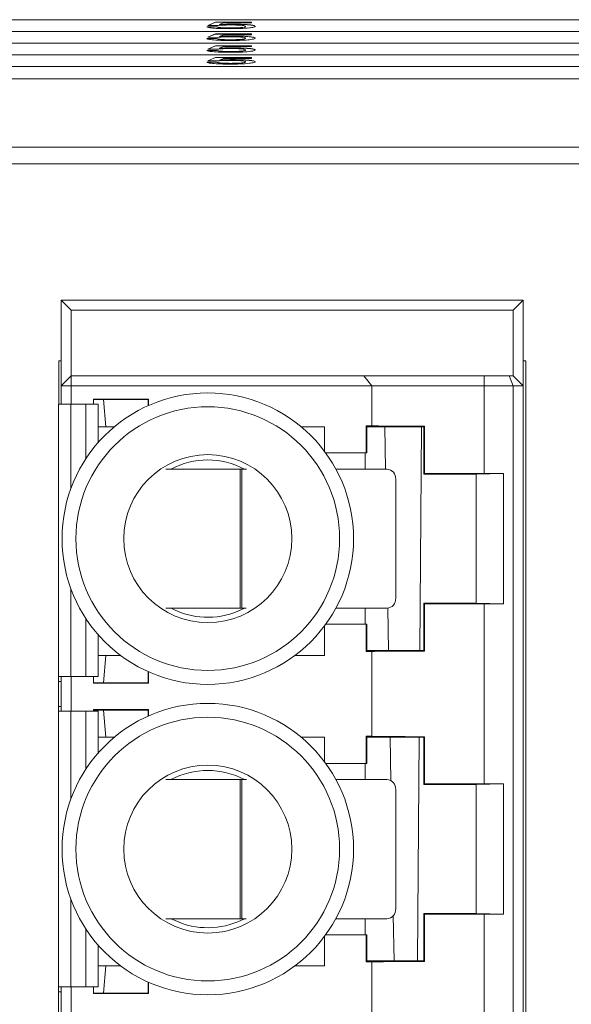
# Paper-space layout 'Sheet2' of a CAD drawing. Units: inches. Extents: x 0.3 to 10.6, y 0.2 to 8.2.
# Drawn here: x 5.5 to 5.8, y 5.4 to 5.8 of the extents above; entities that cross this region are included whole.
import ezdxf

# ---------------------------------------------------------------- set-up
doc = ezdxf.new("R2010")
doc.units = ezdxf.units.IN
doc.header["$MEASUREMENT"] = 0

psp = doc.layouts.new('Sheet2')

# ---------------------------------------------------------------- linework, layer by layer
at = {"color": 7, "linetype": 'Continuous', "lineweight": 15}
for p, q in [((6.362923027332283, 5.831632084791496), (4.487923027332283, 5.831632084791497)), ((5.607730719639975, 5.829342570472394), (5.610807642716898, 5.830683428053129)), ((5.607842778976276, 5.829341593810925), (5.610807642716898, 5.830633618318223)), ((5.610807642716898, 5.830683428053129), (5.625038411947667, 5.830683428053129)), ((5.610807642716898, 5.830633618318223), (5.610807642716898, 5.830683428053129)), ((5.610807642716898, 5.830633618318223), (5.625038411947667, 5.830633618318223)), ((5.613950671563052, 5.830348213657944), (5.61242422925536, 5.829670975825176)), ((5.625038411947667, 5.830348213657944), (5.613950671563052, 5.830348213657944)), ((5.617772786947667, 5.829795582330265), (5.617772786947667, 5.829845392065169)), ((5.625038411947667, 5.830683428053129), (5.625038411947667, 5.830348213657944)), ((6.362923027332283, 5.827001935958027), (4.487923027332283, 5.827001935958028)), ((6.362923027332283, 5.826996954984536), (4.487923027332283, 5.826996954984536)), ((5.60734610425536, 5.828806227440101), (5.611192258101513, 5.82883974887962)), ((5.607474973701109, 5.828757540876423), (5.611192258101513, 5.828789939144714)), ((5.611576873486129, 5.829309049032876), (5.607730719639975, 5.829342570472394)), ((5.610807642716898, 5.82600220626683), (5.607730719639975, 5.824661348686098)), ((5.607831573042646, 5.824660469690775), (5.610807642716898, 5.825957377505416)), ((5.625038411947667, 5.82600220626683), (5.610807642716898, 5.82600220626683)), ((5.610807642716898, 5.825957377505416), (5.610807642716898, 5.82600220626683)), ((5.610807642716898, 5.825957377505416), (5.625038411947667, 5.825957377505416)), ((5.611192258101513, 5.828789939144714), (5.611192258101513, 5.82883974887962)), ((5.61242422925536, 5.829621166090271), (5.61242422925536, 5.829670975825176)), ((5.616691056178436, 5.828320638991459), (5.616691056178436, 5.828370448726362)), ((5.622730719639975, 5.828929262627713), (5.622730719639975, 5.828979072362618)), ((5.625038411947667, 5.825666991871647), (5.625038411947667, 5.82600220626683)), ((4.487923027332283, 5.822371787124557), (6.362923027332283, 5.822371787124557)), ((5.611192258101513, 5.824158527093322), (5.60734610425536, 5.824125005653803)), ((5.60734610425536, 5.824080176892389), (5.611192258101513, 5.824113698331908)), ((5.607730719639975, 5.824661348686098), (5.611576873486129, 5.824627827246578)), ((5.611192258101513, 5.824113698331908), (5.611192258101513, 5.824158527093322)), ((5.61242422925536, 5.824989754038878), (5.613950671563052, 5.825666991871647)), ((5.61242422925536, 5.824944925277464), (5.61242422925536, 5.824989754038878)), ((5.613950671563052, 5.825666991871647), (5.625038411947667, 5.825666991871647)), ((5.616691056178436, 5.823644398178652), (5.616691056178436, 5.823689226940065)), ((5.617772786947667, 5.825119341517458), (5.617772786947667, 5.825164170278872)), ((5.622730719639975, 5.824253021814905), (5.622730719639975, 5.824297850576319)), ((5.60734610425536, 5.819453745814487), (5.611192258101513, 5.819487267254004)), ((5.607474973701109, 5.819405059250808), (5.611192258101513, 5.819437457519101)), ((5.607730719639975, 5.819990088846779), (5.610807642716898, 5.821330946427513)), ((5.611576873486129, 5.819956567407262), (5.607730719639975, 5.819990088846779)), ((5.607842778976277, 5.819989112185311), (5.610807642716898, 5.821281136692608)), ((5.610807642716898, 5.821330946427513), (5.625038411947667, 5.821330946427513)), ((5.610807642716898, 5.821281136692608), (5.610807642716898, 5.821330946427513)), ((5.610807642716898, 5.821281136692608), (5.625038411947667, 5.821281136692608)), ((5.611192258101513, 5.819437457519101), (5.611192258101513, 5.819487267254004)), ((5.613950671563052, 5.82099573203233), (5.61242422925536, 5.820318494199561)), ((5.61242422925536, 5.820268684464656), (5.61242422925536, 5.820318494199561)), ((5.625038411947667, 5.82099573203233), (5.613950671563052, 5.82099573203233)), ((5.616691056178436, 5.818968157365843), (5.616691056178436, 5.819017967100748)), ((5.617772786947667, 5.82044310070465), (5.617772786947667, 5.820492910439554)), ((5.622730719639975, 5.819576781002098), (5.622730719639975, 5.819626590737004)), ((5.625038411947667, 5.821330946427513), (5.625038411947667, 5.82099573203233)), ((6.362923027332283, 5.817741638291087), (4.487923027332283, 5.817741638291087)), ((6.362923027332283, 5.817736657317598), (4.487923027332283, 5.817736657317598)), ((5.60734610425536, 5.814772524028188), (5.611192258101513, 5.814806045467708)), ((5.607462086756534, 5.814728706120878), (5.611192258101513, 5.814761216706293)), ((5.607730719639975, 5.815308867060482), (5.610807642716898, 5.816649724641215)), ((5.611576873486129, 5.815275345620964), (5.607730719639975, 5.815308867060482)), ((5.607831573042646, 5.81530798806516), (5.610807642716898, 5.816604895879801)), ((5.610807642716898, 5.816649724641215), (5.625038411947667, 5.816649724641215)), ((5.610807642716898, 5.816604895879801), (5.610807642716898, 5.816649724641215)), ((5.610807642716898, 5.816604895879801), (5.625038411947667, 5.816604895879801)), ((5.611192258101513, 5.814761216706293), (5.611192258101513, 5.814806045467708)), ((5.613950671563052, 5.816314510246031), (5.61242422925536, 5.815637272413263)), ((5.61242422925536, 5.815592443651849), (5.61242422925536, 5.815637272413263)), ((5.625038411947667, 5.816314510246031), (5.613950671563052, 5.816314510246031)), ((5.616691056178436, 5.814291916553036), (5.616691056178436, 5.81433674531445)), ((5.617772786947667, 5.815766859891843), (5.617772786947667, 5.815811688653257)), ((5.622730719639975, 5.814900540189291), (5.622730719639975, 5.814945368950705)), ((5.625038411947667, 5.816649724641215), (5.625038411947667, 5.816314510246031)), ((4.487923027332283, 5.813106508484127), (6.362923027332283, 5.813106508484127)), ((4.480323027332272, 5.80813051596716), (6.370523027332272, 5.808130515967158)), ((4.487923027332283, 5.808130515967159), (6.362923027332283, 5.808130515967159)), ((6.370523027332272, 5.781082284657962), (4.480323027332272, 5.781082284657962)), ((6.386923027332272, 5.774534640378261), (4.463923027332273, 5.774534640378261)), ((5.55362460213543, 5.716519416142678), (5.549687594261416, 5.720456424016694)), ((5.732758460403147, 5.720456424016694), (5.549687594261416, 5.720456424016694)), ((5.549687594261416, 5.720456424016694), (5.549687594261415, 5.686499731103309)), ((5.732758460403147, 5.720456424016694), (5.728821452529131, 5.716519416142678)), ((5.732758460403147, 5.686499731103308), (5.732758460403147, 5.720456424016694)), ((5.55362460213543, 5.716519416142678), (5.55362460213543, 5.690436738977324)), ((5.728821452529131, 5.716519416142678), (5.55362460213543, 5.716519416142678)), ((5.728821452529131, 5.716519416142678), (5.728821452529131, 5.690436738977323)), ((5.549687594261416, 5.696420990945816), (5.548723027332271, 5.696420990945816)), ((5.548723027332271, 5.696420990945816), (5.548723027332271, 5.679318247129427)), ((5.733723027332272, 5.696420990945816), (5.732758460403147, 5.696420990945816)), ((5.733723027332272, 5.186420990945814), (5.733723027332272, 5.696420990945816)), ((5.549687594261415, 5.686499731103309), (5.55362460213543, 5.690436738977324)), ((5.55362460213543, 5.690436738977324), (5.66953047045765, 5.690436738977656)), ((5.55362460213543, 5.686499731103309), (5.55362460213543, 5.690436738977324)), ((5.672719090325707, 5.68649973110397), (5.66953047045758, 5.690436738977849)), ((5.66953047045765, 5.690436738977656), (5.717304726753172, 5.690436738977656)), ((5.717304726753172, 5.686499731103721), (5.717304726753172, 5.690436738977656)), ((5.717304726753172, 5.690436738977656), (5.727190690472544, 5.690436738977323)), ((5.728821452529131, 5.686499731103308), (5.727190690472544, 5.690436738977323)), ((5.727190690472544, 5.690436738977323), (5.728821452529131, 5.690436738977323)), ((5.732758460403147, 5.686499731103308), (5.728821452529131, 5.690436738977323)), ((5.55362460213543, 5.686499731103309), (5.549687594261415, 5.686499731103309)), ((5.549687594261415, 5.686499731103309), (5.549687594261415, 5.679318247129427)), ((5.55362460213543, 5.686499731103309), (5.55362460213543, 5.679318247129427)), ((5.672719090325447, 5.686499731104135), (5.55362460213543, 5.686499731103309)), ((5.672719090324406, 5.670666706312805), (5.672719090325447, 5.686499731104135)), ((5.717304726753172, 5.686499731103721), (5.672719090325447, 5.686499731104135)), ((5.717304726753172, 5.651770082933853), (5.717304726753172, 5.686499731103721)), ((5.717304726753172, 5.686499731103721), (5.728821452529131, 5.686499731103308)), ((5.728821452529131, 5.686499731103308), (5.728821452529133, 5.196342250788346)), ((5.732758460403147, 5.686499731103308), (5.728821452529131, 5.686499731103308)), ((5.732758460403149, 5.196342250788346), (5.732758460403147, 5.686499731103308)), ((5.548633393659185, 5.679318247129427), (5.548633393659186, 5.571315196564863)), ((5.553554653501704, 5.679318247129427), (5.548633393659185, 5.679318247129427)), ((5.559460165312728, 5.679318247129427), (5.553554653501704, 5.679318247129427)), ((5.564381425155249, 5.679318247129425), (5.559460165312728, 5.679318247129427)), ((5.562482869851966, 5.681223773334867), (5.584273841217382, 5.681223773334867)), ((5.562482869851966, 5.679318247129427), (5.562482869851966, 5.681223773334867)), ((5.566419877725982, 5.681086345276537), (5.562482869851966, 5.681086345276537)), ((5.564381425155249, 5.664092968653853), (5.564381425155249, 5.679318247129425)), ((5.566419877725982, 5.681086345276537), (5.584136413159052, 5.681086345276537)), ((5.567404129694486, 5.670259573622993), (5.566419877725982, 5.681086345276537)), ((5.584273841217382, 5.681223773334867), (5.584136413159052, 5.681086345276537)), ((5.584136413159052, 5.681086345276537), (5.584136413159052, 5.678666065963404)), ((5.584273841217382, 5.678727453776951), (5.584273841217382, 5.681223773334867)), ((5.564381425155249, 5.670259573622993), (5.567404129694486, 5.670259573622993)), ((5.567404129694486, 5.670259573622993), (5.570699860503053, 5.670259573622993)), ((5.644817060303243, 5.670259573622992), (5.654018302922831, 5.670259573622993)), ((5.654018302922832, 5.660538301138816), (5.654018302922831, 5.670259573622993)), ((5.670479165972196, 5.670666706312805), (5.672719090324406, 5.670666706312805)), ((5.670479165972196, 5.659924927953701), (5.670479165972196, 5.670666706312805)), ((5.670479165972196, 5.670666706312805), (5.670750586387399, 5.670259573622992)), ((5.670750586387399, 5.670259573622992), (5.670750586387399, 5.659924927953701)), ((5.693388381662989, 5.670259573622992), (5.670750586387399, 5.670259573622992)), ((5.678152973806993, 5.653500235934942), (5.677857391929023, 5.670259573622992)), ((5.691790877840639, 5.581676896457639), (5.692484243479418, 5.670259573622992)), ((5.69363465595892, 5.670505847918924), (5.693388381662989, 5.670259573622992)), ((5.69338838166299, 5.651558786221417), (5.693388381662989, 5.670259573622992)), ((5.69363465595892, 5.670505847918924), (5.693634655958921, 5.651805060517349)), ((5.654470402199509, 5.659924927953701), (5.670479165972196, 5.659924927953701)), ((5.670128724423454, 5.653500235934942), (5.670128724423454, 5.659924927953701)), ((5.670750586387399, 5.659924927953701), (5.670479165972196, 5.659924927953701)), ((5.620554285687136, 5.653500235934942), (5.59110234745106, 5.653500235934942)), ((5.620554285687136, 5.598382125698723), (5.620554285687136, 5.653500235934942)), ((5.620554285687136, 5.653500235934942), (5.621273107625226, 5.653500235934942)), ((5.621273107625226, 5.653500235934942), (5.621273107625226, 5.598382125698723)), ((5.623101244187079, 5.653500235934942), (5.621273107625226, 5.653500235934942)), ((5.678716143887074, 5.653500235934942), (5.658523127512654, 5.653500235934942)), ((5.69338838166299, 5.651558786221417), (5.693634655958921, 5.651805060517349)), ((5.69338838166299, 5.651558786221417), (5.714057673001573, 5.651558786221417)), ((5.714057673001573, 5.651558786221417), (5.724870583326058, 5.651770082933853)), ((5.714057673001573, 5.651558786221417), (5.714057673001573, 5.600377683859213)), ((5.717304726753172, 5.651770082933853), (5.724870583326058, 5.651770082933853)), ((5.724870583326058, 5.600166387146778), (5.724870583326058, 5.651770082933853)), ((5.682224043588604, 5.602319133572737), (5.682224043588604, 5.649563228060925)), ((5.69338838166299, 5.581676896457639), (5.69338838166299, 5.600377683859213)), ((5.693634655958921, 5.600131409563283), (5.69338838166299, 5.600377683859213)), ((5.714057673001573, 5.600377683859213), (5.69338838166299, 5.600377683859213)), ((5.693634655958921, 5.600131409563283), (5.693634655958921, 5.581430622161708)), ((5.724870583326058, 5.600166387146778), (5.714057673001573, 5.600377683859213)), ((5.717304726753172, 5.528738586870861), (5.717304726753172, 5.600166387146778)), ((5.724870583326058, 5.600166387146778), (5.717304726753172, 5.600166387146778)), ((5.591196048746624, 5.598382125698723), (5.620554285687136, 5.598382125698723)), ((5.619697921364549, 5.597176058536354), (5.622268688770673, 5.598382125698724)), ((5.621273107625226, 5.598382125698723), (5.620554285687136, 5.598382125698723)), ((5.621273107625226, 5.598382125698723), (5.623005272708055, 5.598382125698723)), ((5.658493744687305, 5.598382125698723), (5.678716143887075, 5.598382125698721)), ((5.670128724423454, 5.59201154212693), (5.670128724423454, 5.598382125698721)), ((5.679419711070714, 5.581676896457639), (5.679123446382159, 5.598474949148248)), ((5.670479165972196, 5.59201154212693), (5.654470402199509, 5.592011542126929)), ((5.670479165972197, 5.581269763767826), (5.670479165972196, 5.59201154212693)), ((5.670479165972196, 5.59201154212693), (5.6707505863874, 5.59201154212693)), ((5.6707505863874, 5.59201154212693), (5.6707505863874, 5.581676896457639)), ((5.564381425155249, 5.571315196564863), (5.56438142515525, 5.587843501426779)), ((5.654018302922832, 5.579708392520631), (5.654018302922832, 5.591398168941815)), ((5.6707505863874, 5.581676896457639), (5.670479165972197, 5.581269763767826)), ((5.672719090324407, 5.581269763767826), (5.670479165972197, 5.581269763767826)), ((5.6707505863874, 5.581676896457639), (5.69338838166299, 5.581676896457639)), ((5.672719090324407, 5.547635210249814), (5.672719090324407, 5.581269763767826)), ((5.69338838166299, 5.581676896457639), (5.693634655958921, 5.581430622161708)), ((5.567404129694487, 5.579708392520631), (5.564381425155249, 5.579708392520631)), ((5.567404129694487, 5.579708392520631), (5.566419877725983, 5.568881620867088)), ((5.573188394304649, 5.579708392520631), (5.567404129694487, 5.579708392520631)), ((5.654018302922832, 5.579708392520631), (5.642328526501647, 5.57970839252063)), ((5.584136413159053, 5.568881620867088), (5.584136413159053, 5.573270404117227)), ((5.584273841217384, 5.573209016303679), (5.584273841217384, 5.568744192808757)), ((5.548633393659186, 5.571315196564863), (5.553554653501705, 5.571315196564863)), ((5.548633393659186, 5.571315196564863), (5.548633393659186, 5.569346692627856)), ((5.548633393659186, 5.569346692627856), (5.54961764562769, 5.569346692627856)), ((5.548633393659186, 5.569346692627856), (5.548633393659186, 5.559504172942815)), ((5.54961764562769, 5.571315196564863), (5.54961764562769, 5.569346692627856)), ((5.54961764562769, 5.569346692627856), (5.54961764562769, 5.559504172942815)), ((5.549687594261415, 5.571315196564863), (5.549687594261415, 5.557535669005808)), ((5.553554653501705, 5.571315196564863), (5.559460165312729, 5.571315196564863)), ((5.553624602135431, 5.571315196564863), (5.553624602135431, 5.557535669005808)), ((5.559460165312729, 5.571315196564863), (5.564381425155249, 5.571315196564863)), ((5.562482869851967, 5.568744192808757), (5.562482869851966, 5.571315196564863)), ((5.566419877725983, 5.568881620867088), (5.562482869851967, 5.568881620867088)), ((5.562482869851967, 5.568744192808757), (5.584273841217384, 5.568744192808757)), ((5.566419877725983, 5.568881620867088), (5.584136413159053, 5.568881620867088)), ((5.584273841217384, 5.568744192808757), (5.584136413159053, 5.568881620867088)), ((5.548633393659186, 5.559504172942815), (5.54961764562769, 5.559504172942815)), ((5.548633393659186, 5.559504172942815), (5.548633393659186, 5.557535669005808)), ((5.548633393659186, 5.557535669005808), (5.548633393659186, 5.448283700501871)), ((5.553554653501705, 5.557535669005808), (5.548633393659186, 5.557535669005808)), ((5.54961764562769, 5.559504172942815), (5.54961764562769, 5.557535669005808)), ((5.559460165312729, 5.557535669005808), (5.553554653501705, 5.557535669005808)), ((5.564381425155249, 5.557535669005809), (5.559460165312729, 5.557535669005808)), ((5.562482869851967, 5.558192277271875), (5.584273841217384, 5.558192277271875)), ((5.562482869851966, 5.557535669005808), (5.562482869851967, 5.558192277271875)), ((5.566419877725983, 5.558054849213545), (5.562482869851967, 5.558054849213544)), ((5.56438142515525, 5.541061472590862), (5.564381425155249, 5.557535669005809)), ((5.566419877725983, 5.558054849213545), (5.584136413159053, 5.558054849213545)), ((5.567404129694487, 5.547228077560001), (5.566419877725983, 5.558054849213545)), ((5.584273841217384, 5.558192277271875), (5.584136413159053, 5.558054849213545)), ((5.584136413159053, 5.558054849213545), (5.584136413159053, 5.555634569900413)), ((5.584273841217384, 5.55569595771396), (5.584273841217384, 5.558192277271875)), ((5.564381425155249, 5.547228077560001), (5.567404129694487, 5.547228077560001)), ((5.567404129694487, 5.547228077560001), (5.570699860503053, 5.547228077560001)), ((5.644817060303242, 5.547228077560001), (5.654018302922832, 5.547228077560001)), ((5.654018302922832, 5.537506805075823), (5.654018302922832, 5.547228077560001)), ((5.670479165972197, 5.547635210249814), (5.672719090324407, 5.547635210249814)), ((5.670479165972197, 5.536893431890709), (5.670479165972197, 5.547635210249814)), ((5.670479165972197, 5.547635210249814), (5.6707505863874, 5.547228077560001)), ((5.6707505863874, 5.547228077560001), (5.6707505863874, 5.536893431890709)), ((5.69338838166299, 5.547228077560001), (5.6707505863874, 5.547228077560001)), ((5.680331978452064, 5.529951813678983), (5.680027279625816, 5.547228077560001)), ((5.690827870009002, 5.458645400394646), (5.691521235647781, 5.547228077560001)), ((5.693634655958921, 5.547474351855932), (5.69338838166299, 5.547228077560001)), ((5.69338838166299, 5.528527290158426), (5.69338838166299, 5.547228077560001)), ((5.693634655958921, 5.547474351855932), (5.693634655958921, 5.528773564454357)), ((5.654470402199509, 5.536893431890709), (5.670479165972197, 5.536893431890709)), ((5.670128724423454, 5.53046873987195), (5.670128724423454, 5.536893431890709)), ((5.6707505863874, 5.536893431890709), (5.670479165972197, 5.536893431890709)), ((5.620554285687136, 5.53046873987195), (5.59110234745106, 5.53046873987195)), ((5.620554285687136, 5.475350629635729), (5.620554285687136, 5.53046873987195)), ((5.620554285687136, 5.53046873987195), (5.621273107625226, 5.53046873987195)), ((5.621273107625226, 5.53046873987195), (5.621273107625226, 5.475350629635729)), ((5.623101244187079, 5.53046873987195), (5.621273107625226, 5.53046873987195)), ((5.678716143887075, 5.530468739871949), (5.658523127512654, 5.53046873987195)), ((5.682224043588604, 5.479287637509745), (5.682224043588604, 5.526531731997934)), ((5.69338838166299, 5.528527290158426), (5.693634655958921, 5.528773564454357)), ((5.69338838166299, 5.528527290158426), (5.714057673001573, 5.528527290158427)), ((5.714057673001573, 5.528527290158427), (5.724870583326058, 5.528738586870861)), ((5.714057673001573, 5.528527290158427), (5.714057673001574, 5.477346187796221)), ((5.717304726753172, 5.528738586870861), (5.724870583326058, 5.528738586870861)), ((5.724870583326058, 5.477134891083787), (5.724870583326058, 5.528738586870861)), ((5.591196048746624, 5.475350629635729), (5.620554285687136, 5.475350629635729)), ((5.619697921364549, 5.474144562473362), (5.622268688770673, 5.475350629635733)), ((5.621273107625226, 5.475350629635729), (5.620554285687136, 5.475350629635729)), ((5.621273107625226, 5.475350629635729), (5.623005272708055, 5.475350629635729)), ((5.658493744687305, 5.475350629635729), (5.678716143887075, 5.475350629635729)), ((5.670128724423454, 5.468980046063938), (5.670128724423454, 5.475350629635729)), ((5.681589598767506, 5.458645400394646), (5.681272703846839, 5.476613176442252)), ((5.69338838166299, 5.458645400394646), (5.69338838166299, 5.477346187796221)), ((5.693634655958921, 5.477099913500291), (5.69338838166299, 5.477346187796221)), ((5.714057673001574, 5.477346187796221), (5.69338838166299, 5.477346187796221)), ((5.693634655958921, 5.477099913500291), (5.693634655958921, 5.458399126098716)), ((5.724870583326058, 5.477134891083787), (5.714057673001574, 5.477346187796221)), ((5.717304726753173, 5.405707090807868), (5.717304726753173, 5.477134891083787)), ((5.724870583326058, 5.477134891083787), (5.717304726753173, 5.477134891083787)), ((5.654018302922832, 5.456676896457639), (5.654018302922832, 5.468366672878824)), ((5.670479165972197, 5.468980046063938), (5.654470402199509, 5.468980046063938)), ((5.670479165972197, 5.458238267704833), (5.670479165972197, 5.468980046063938)), ((5.670479165972197, 5.468980046063938), (5.6707505863874, 5.468980046063938)), ((5.6707505863874, 5.468980046063938), (5.6707505863874, 5.458645400394646)), ((5.564381425155249, 5.448283700501871), (5.56438142515525, 5.464812005363787)), ((5.567404129694487, 5.456676896457639), (5.564381425155249, 5.456676896457639)), ((5.567404129694487, 5.456676896457639), (5.566419877725983, 5.445850124804095)), ((5.573188394304649, 5.456676896457639), (5.567404129694487, 5.456676896457639)), ((5.654018302922832, 5.456676896457639), (5.642328526501647, 5.456676896457639)), ((5.6707505863874, 5.458645400394646), (5.670479165972197, 5.458238267704833)), ((5.672719090324407, 5.458238267704833), (5.670479165972197, 5.458238267704833)), ((5.6707505863874, 5.458645400394646), (5.69338838166299, 5.458645400394646)), ((5.672719090324408, 5.424603714186822), (5.672719090324407, 5.458238267704833)), ((5.69338838166299, 5.458645400394646), (5.693634655958921, 5.458399126098716)), ((5.548633393659186, 5.448283700501871), (5.553554653501705, 5.448283700501871)), ((5.548633393659186, 5.448283700501871), (5.548633393659186, 5.446315196564863)), ((5.54961764562769, 5.448283700501871), (5.54961764562769, 5.446315196564863)), ((5.549687594261415, 5.448283700501871), (5.549687594261415, 5.434504172942816)), ((5.553554653501705, 5.448283700501871), (5.559460165312729, 5.448283700501871)), ((5.553624602135431, 5.448283700501871), (5.553624602135431, 5.434504172942816)), ((5.559460165312729, 5.448283700501871), (5.564381425155249, 5.448283700501871)), ((5.562482869851967, 5.445712696745765), (5.562482869851966, 5.448283700501871)), ((5.584136413159053, 5.445850124804095), (5.584136413159053, 5.450238908054235)), ((5.584273841217384, 5.450177520240687), (5.584273841217384, 5.445712696745765)), ((5.548633393659186, 5.446315196564863), (5.54961764562769, 5.446315196564863)), ((5.548633393659186, 5.446315196564863), (5.548633393659186, 5.436472676879823)), ((5.54961764562769, 5.446315196564863), (5.54961764562769, 5.436472676879823)), ((5.566419877725983, 5.445850124804095), (5.562482869851967, 5.445850124804095)), ((5.562482869851967, 5.445712696745765), (5.584273841217384, 5.445712696745765)), ((5.566419877725983, 5.445850124804095), (5.584136413159053, 5.445850124804095)), ((5.584273841217384, 5.445712696745765), (5.584136413159053, 5.445850124804095))]:
    psp.add_line(p, q, dxfattribs=at)
at = {"color": 8, "linetype": 'Continuous', "lineweight": 15}
for p, q in [((5.553554653501705, 5.645893340244349), (5.553554653501704, 5.679318247129427)), ((5.559460165312729, 5.65762794431503), (5.559460165312728, 5.679318247129427)), ((5.553554653501705, 5.571315196564863), (5.553554653501705, 5.606043129836283)), ((5.559460165312729, 5.571315196564863), (5.559460165312729, 5.594308525765601)), ((5.553554653501705, 5.522861844181357), (5.553554653501705, 5.557535669005808)), ((5.559460165312729, 5.534596448252039), (5.559460165312729, 5.557535669005808)), ((5.553554653501705, 5.448283700501871), (5.553554653501705, 5.48301163377329)), ((5.559460165312729, 5.448283700501871), (5.559460165312729, 5.471277029702608))]:
    psp.add_line(p, q, dxfattribs=at)
at = {"color": 7, "linetype": 'Continuous', "lineweight": 15}
for centre, radius in [((5.607758460403148, 5.625968235040316), 0.05775000000000542), ((5.607758460403148, 5.625968235040316), 0.05225000000000447), ((5.607758460403149, 5.625968235040315), 0.03328780559376174), ((5.607758460403148, 5.502936738977324), 0.05775000000000542), ((5.607758460403148, 5.502936738977324), 0.05225000000000447), ((5.607758460403149, 5.502936738977323), 0.03328780559376208)]:
    psp.add_circle(centre, radius, dxfattribs=at)
for centre, radius, start, end in [((5.607758460403151, 5.625968235040316), 0.03116953891035255, 62.04283215124528, 117.9571678487562), ((5.678488467003763, 5.649766089649367), 0.003741080758988968, 356.8915890272925, 86.5109038378767), ((5.678488467003763, 5.602116271984297), 0.003741080758988997, 273.4890961621369, 3.10841097269471), ((5.607758460403151, 5.625968235040316), 0.03116953891035374, 242.2557358146121, 292.5226735859341), ((5.607758460403151, 5.502936738977324), 0.03116953891035171, 62.04283215124376, 117.9571678487533), ((5.678488467003763, 5.526734593586373), 0.003741080758988943, 356.891589027319, 86.51090383787752), ((5.678488467003763, 5.479084775921305), 0.003741080758988997, 273.4890961621369, 3.108410972681126), ((5.607758460403151, 5.502936738977324), 0.03116953891035374, 242.2557358146129, 292.5226735859341)]:
    psp.add_arc(centre, radius, start, end, dxfattribs=at)
for centre, major_axis, ratio, start_param, end_param in [((5.717304726753172, 5.670707934939623), (0.04527559055118057, 0), 0.005236035605701577, 3.316394536969777, 4.162256901923005), ((5.717304726753172, 5.652007147538048), (0.04527559055118057, 0), 0.005236035605701577, 4.162256901923028, 4.71238898038469), ((5.717304726753172, 5.599929322542583), (0.04527559055118146, 0), 0.005236035605681857, 1.570796326794897, 2.120928405253661), ((5.717304726753172, 5.581228535141008), (0.04527559055118146, 0), 0.005236035605681857, 2.120928405253661, 2.966790770211751), ((5.717304726753172, 5.547676438876631), (0.04527559055118146, 0), 0.005236035605701475, 3.31639453696978, 4.162256901923037), ((5.717304726753172, 5.528975651475056), (0.04527559055118146, 0), 0.005236035605701475, 4.162256901923037, 4.71238898038469), ((5.717304726753173, 5.476897826479592), (0.04527559055118057, 0), 0.00523603560568196, 1.570796326794897, 2.120928405253693), ((5.717304726753173, 5.458197039078017), (0.04527559055118057, 0), 0.00523603560568196, 2.120928405253693, 2.966790770215455)]:
    psp.add_ellipse(centre, major_axis=major_axis, ratio=ratio, start_param=start_param, end_param=end_param, dxfattribs=at)
for points, knots in [([(5.61242422925536, 5.829670975825176), (5.613334490703956, 5.82972540947064), (5.614960135266815, 5.829822623034857), (5.616913282577664, 5.829838434189372), (5.617772786947667, 5.829845392065169)], [0, 0, 0, 0, 0.5599387894446067, 1, 1, 1, 1]), ([(5.61242422925536, 5.829621166090271), (5.613334490703956, 5.829675599735737), (5.614960135266815, 5.829772813299952), (5.616913282577664, 5.829788624454468), (5.617772786947667, 5.829795582330265)], [0, 0, 0, 0, 0.559938789444602, 1, 1, 1, 1]), ([(5.617772786947667, 5.829845392065169), (5.619146100287662, 5.829829841963222), (5.621894973143974, 5.829798716325749), (5.624800024818999, 5.82955963173705), (5.626367555659217, 5.829280908245939), (5.626507052465714, 5.829093018432785), (5.62657687348613, 5.828998975717332)], [0, 0, 0, 0, 0.2791704451584952, 0.5587974984528712, 0.7791690746087583, 1, 1, 1, 1]), ([(5.617772786947667, 5.829795582330265), (5.619146100287662, 5.829780032228317), (5.621894973143974, 5.829748906590845), (5.624800024818999, 5.829509822002145), (5.626367555659217, 5.829231098511035), (5.626507052465714, 5.82904320869788), (5.62657687348613, 5.828949165982427)], [0, 0, 0, 0, 0.2791704451584934, 0.5587974984528659, 0.7791690746087622, 1, 1, 1, 1]), ([(5.616667017716898, 5.828068755770698), (5.615354655927304, 5.828078167205326), (5.612734107471901, 5.828096960133215), (5.609657960899419, 5.828288744140032), (5.607837532190342, 5.828540356565923), (5.607510008737862, 5.828717552326331), (5.60734610425536, 5.828806227440101)], [0, 0, 0, 0, 0.2800699474488212, 0.5592488854911553, 0.7794323344201579, 0.9999999999999999, 0.9999999999999999, 0.9999999999999999, 0.9999999999999999]), ([(5.611192258101513, 5.82883974887962), (5.611351875266407, 5.828771549350118), (5.611670255922303, 5.828635515039842), (5.612961960629558, 5.828470186371321), (5.614810095527682, 5.828381681974216), (5.616063421755205, 5.828374197009472), (5.616691056178436, 5.828370448726362)], [0, 0, 0, 0, 0.2807137915582978, 0.5599262531423785, 0.7796220758629597, 0.9999999999999999, 0.9999999999999999, 0.9999999999999999, 0.9999999999999999]), ([(5.611192258101513, 5.828789939144714), (5.611351875266407, 5.828721739615214), (5.611670255922303, 5.828585705304937), (5.612961960629558, 5.828420376636417), (5.614810095527682, 5.828331872239311), (5.616063421755205, 5.828324387274568), (5.616691056178436, 5.828320638991459)], [0, 0, 0, 0, 0.280713791558283, 0.5599262531423667, 0.7796220758629565, 1, 1, 1, 1]), ([(5.616709085024591, 5.829543699109505), (5.616142680741451, 5.829541236537213), (5.615011261613308, 5.829536317433528), (5.613091277090432, 5.829467714319202), (5.61215081903782, 5.829369181770963), (5.611576873486129, 5.829309049032876)], [0, 0, 0, 0, 0.280924922502136, 0.5611607121501263, 1, 1, 1, 1]), ([(5.624281200409206, 5.828386161901137), (5.623089063400605, 5.828282790208511), (5.620954472045428, 5.828097697119496), (5.617980202621941, 5.828077620084918), (5.616667017716898, 5.828068755770698)], [0, 0, 0, 0, 0.5584848855071789, 1, 1, 1, 1]), ([(5.616691056178436, 5.828370448726362), (5.617675327642575, 5.828379377244135), (5.619640962166655, 5.828397207896979), (5.621672248514653, 5.828574778724312), (5.622607035293943, 5.828778887678561), (5.622689461502618, 5.82891229554359), (5.622730719639975, 5.828979072362618)], [0, 0, 0, 0, 0.2795387907491468, 0.5582515778784305, 0.7788844425807551, 1, 1, 1, 1]), ([(5.616691056178436, 5.828320638991459), (5.617675327642575, 5.82832956750923), (5.619640962166655, 5.828347398162075), (5.621672248514653, 5.828524968989409), (5.622607035293943, 5.828729077943656), (5.622689461502618, 5.828862485808685), (5.622730719639975, 5.828929262627713)], [0, 0, 0, 0, 0.2795387907491522, 0.5582515778784515, 0.7788844425807726, 1, 1, 1, 1]), ([(5.622730719639975, 5.828979072362618), (5.622670026390049, 5.829061163600252), (5.622549009816466, 5.829224845728191), (5.621126798548013, 5.829429687747711), (5.618927468718963, 5.829532257922022), (5.617449680904263, 5.829539879528459), (5.616709085024591, 5.829543699109505)], [0, 0, 0, 0, 0.2806527938065606, 0.5595950046124591, 0.7792902866521333, 1, 1, 1, 1]), ([(5.62657687348613, 5.828998975717332), (5.62647164565308, 5.828874800577897), (5.626283646837912, 5.82865295072686), (5.624893323545555, 5.828467715949428), (5.624281200409206, 5.828386161901137)], [0, 0, 0, 0, 0.5597260437812123, 1, 1, 1, 1]), ([(5.60734610425536, 5.824125005653803), (5.607582410491414, 5.82401221038826), (5.608054416283411, 5.823786909441765), (5.610529235193991, 5.823537616105383), (5.613584414832241, 5.823404774138241), (5.615638758206458, 5.823393284758279), (5.616667017716898, 5.8233875339844)], [0, 0, 0, 0, 0.2799822283189256, 0.559245645098711, 0.7793894327098442, 1, 1, 1, 1]), ([(5.616691056178436, 5.823689226940065), (5.615889517553197, 5.823695201245215), (5.614289875444812, 5.823707124251523), (5.611947346925292, 5.823873471706463), (5.611478723735669, 5.824050382766993), (5.611192258101513, 5.824158527093322)], [0, 0, 0, 0, 0.2807726759841691, 0.5603420487117562, 0.9999999999999999, 0.9999999999999999, 0.9999999999999999, 0.9999999999999999]), ([(5.611192258101513, 5.824113698331908), (5.611351875266407, 5.824045498802406), (5.611670255922303, 5.823909464492131), (5.612961960629558, 5.82374413582361), (5.614810095527682, 5.823655631426504), (5.616063421755205, 5.823648146461761), (5.616691056178436, 5.823644398178652)], [0, 0, 0, 0, 0.280713791558293, 0.5599262531423802, 0.779622075862949, 1, 1, 1, 1]), ([(5.611576873486129, 5.824627827246578), (5.611923192317611, 5.824666825936098), (5.612615869729982, 5.824744827791286), (5.614342320033094, 5.824845402596972), (5.61581216285883, 5.824856006591854), (5.616709085024591, 5.824862477323206)], [0, 0, 0, 0, 0.2804403703903965, 0.5609129288632997, 1, 1, 1, 1]), ([(5.617772786947667, 5.825164170278872), (5.616680222331397, 5.825152772046468), (5.614725377028634, 5.825132378029729), (5.61312857662542, 5.825033409137446), (5.61242422925536, 5.824989754038878)], [0, 0, 0, 0, 0.5589008064864776, 1, 1, 1, 1]), ([(5.61242422925536, 5.824944925277464), (5.613334490703956, 5.824999358922928), (5.614960135266815, 5.825096572487144), (5.616913282577664, 5.825112383641661), (5.617772786947667, 5.825119341517458)], [0, 0, 0, 0, 0.5599387894446032, 0.9999999999999999, 0.9999999999999999, 0.9999999999999999, 0.9999999999999999]), ([(5.616667017716898, 5.8233875339844), (5.618341797589721, 5.823403419556379), (5.621336860899737, 5.823431828241342), (5.623380377621248, 5.823621381340956), (5.624281200409206, 5.823704940114839)], [0, 0, 0, 0, 0.559180123913158, 1, 1, 1, 1]), ([(5.622730719639975, 5.824297850576319), (5.622666155843158, 5.824212836163839), (5.622537310167066, 5.824043178553947), (5.621147432484581, 5.823830412449439), (5.618993706921007, 5.823705400993413), (5.617459381345529, 5.823694623734295), (5.616691056178436, 5.823689226940065)], [0, 0, 0, 0, 0.2806793792491538, 0.5601331731839614, 0.7797333508529856, 1, 1, 1, 1]), ([(5.616691056178436, 5.823644398178652), (5.617675327642575, 5.823653326696423), (5.619640962166655, 5.823671157349267), (5.621672248514653, 5.823848728176602), (5.622607035293943, 5.824052837130848), (5.622689461502618, 5.824186244995878), (5.622730719639975, 5.824253021814905)], [0, 0, 0, 0, 0.2795387907491564, 0.5582515778784569, 0.778884442580777, 1, 1, 1, 1]), ([(5.616709085024591, 5.824862477323206), (5.617660032848986, 5.824856695618216), (5.619554358694613, 5.824845178232178), (5.621674939140991, 5.82468845622503), (5.622610013026764, 5.824490955427078), (5.622690439660444, 5.824362289957302), (5.622730719639975, 5.824297850576319)], [0, 0, 0, 0, 0.2803493744143196, 0.5584670916054666, 0.7788675753459782, 1, 1, 1, 1]), ([(5.62657687348613, 5.824317753931034), (5.626463033436959, 5.824437727579678), (5.626235674704281, 5.824677336196414), (5.623985564756158, 5.824959246126538), (5.621012681526955, 5.825137157950385), (5.618852885244834, 5.825155165056853), (5.617772786947667, 5.825164170278872)], [0, 0, 0, 0, 0.2802615525956404, 0.5597319386435128, 0.7798251680934185, 1, 1, 1, 1]), ([(5.617772786947667, 5.825119341517458), (5.619146100287662, 5.825103791415509), (5.621894973143974, 5.825072665778038), (5.624800024819001, 5.824833581189338), (5.626367555659217, 5.824554857698228), (5.626507052465714, 5.824366967885073), (5.62657687348613, 5.82427292516962)], [0, 0, 0, 0, 0.2791704451584978, 0.5587974984528693, 0.7791690746087693, 1, 1, 1, 1]), ([(5.624281200409206, 5.823704940114839), (5.6250315165375, 5.823810591217182), (5.626373528542645, 5.823999558296997), (5.626514651903563, 5.824220389149908), (5.62657687348613, 5.824317753931034)], [0, 0, 0, 0, 0.5590979256652746, 1, 1, 1, 1]), ([(5.616667017716898, 5.818716274145084), (5.615354655927304, 5.818725685579711), (5.612734107471901, 5.8187444785076), (5.609657960899419, 5.818936262514418), (5.607837532190342, 5.819187874940309), (5.607510008737862, 5.819365070700716), (5.60734610425536, 5.819453745814487)], [0, 0, 0, 0, 0.2800699474488273, 0.5592488854911698, 0.7794323344201798, 1, 1, 1, 1]), ([(5.611192258101513, 5.819487267254004), (5.611351875266407, 5.819419067724504), (5.611670255922303, 5.819283033414228), (5.612961960629558, 5.819117704745707), (5.614810095527682, 5.8190292003486), (5.616063421755205, 5.819021715383857), (5.616691056178436, 5.819017967100748)], [0, 0, 0, 0, 0.2807137915583062, 0.5599262531423804, 0.7796220758629605, 1, 1, 1, 1]), ([(5.611192258101513, 5.819437457519101), (5.611351875266407, 5.819369257989599), (5.611670255922303, 5.819233223679323), (5.612961960629558, 5.819067895010802), (5.614810095527682, 5.818979390613697), (5.616063421755205, 5.818971905648954), (5.616691056178436, 5.818968157365843)], [0, 0, 0, 0, 0.2807137915582897, 0.55992625314237, 0.7796220758629574, 1, 1, 1, 1]), ([(5.616709085024591, 5.82019121748389), (5.616142680741451, 5.820188754911598), (5.615011261613308, 5.820183835807915), (5.613091277090432, 5.820115232693587), (5.61215081903782, 5.820016700145348), (5.611576873486129, 5.819956567407262)], [0, 0, 0, 0, 0.2809249225021553, 0.5611607121501226, 1, 1, 1, 1]), ([(5.61242422925536, 5.820318494199561), (5.613334490703956, 5.820372927845026), (5.614960135266815, 5.820470141409243), (5.616913282577664, 5.820485952563758), (5.617772786947667, 5.820492910439554)], [0, 0, 0, 0, 0.5599387894446038, 1, 1, 1, 1]), ([(5.61242422925536, 5.820268684464656), (5.613334490703956, 5.820323118110121), (5.614960135266815, 5.820420331674337), (5.616913282577664, 5.820436142828854), (5.617772786947667, 5.82044310070465)], [0, 0, 0, 0, 0.5599387894446125, 1, 1, 1, 1]), ([(5.624281200409206, 5.819033680275522), (5.623089063400605, 5.818930308582896), (5.620954472045428, 5.81874521549388), (5.617980202621941, 5.818725138459303), (5.616667017716898, 5.818716274145084)], [0, 0, 0, 0, 0.5584848855071739, 1, 1, 1, 1]), ([(5.616691056178436, 5.819017967100748), (5.617675327642575, 5.819026895618521), (5.619640962166655, 5.819044726271364), (5.621672248514653, 5.819222297098698), (5.622607035293943, 5.819426406052947), (5.622689461502618, 5.819559813917975), (5.622730719639975, 5.819626590737004)], [0, 0, 0, 0, 0.2795387907491462, 0.5582515778784333, 0.7788844425807485, 1, 1, 1, 1]), ([(5.616691056178436, 5.818968157365843), (5.617675327642575, 5.818977085883615), (5.619640962166655, 5.81899491653646), (5.621672248514653, 5.819172487363793), (5.622607035293943, 5.819376596318041), (5.622689461502618, 5.81951000418307), (5.622730719639975, 5.819576781002098)], [0, 0, 0, 0, 0.2795387907491543, 0.5582515778784538, 0.7788844425807705, 1, 1, 1, 1]), ([(5.622730719639975, 5.819626590737004), (5.622670026390049, 5.819708681974637), (5.622549009816466, 5.819872364102578), (5.621126798548013, 5.820077206122096), (5.618927468718963, 5.820179776296407), (5.617449680904263, 5.820187397902846), (5.616709085024591, 5.82019121748389)], [0, 0, 0, 0, 0.2806527938065296, 0.5595950046124536, 0.7792902866521301, 1, 1, 1, 1]), ([(5.617772786947667, 5.820492910439554), (5.619146100287662, 5.820477360337606), (5.621894973143974, 5.820446234700134), (5.624800024819001, 5.820207150111435), (5.626367555659217, 5.819928426620324), (5.626507052465714, 5.81974053680717), (5.62657687348613, 5.819646494091717)], [0, 0, 0, 0, 0.2791704451585001, 0.558797498452865, 0.7791690746087617, 1, 1, 1, 1]), ([(5.617772786947667, 5.82044310070465), (5.619146100287662, 5.820427550602703), (5.621894973143974, 5.82039642496523), (5.624800024819001, 5.820157340376531), (5.626367555659217, 5.819878616885419), (5.626507052465714, 5.819690727072266), (5.62657687348613, 5.819596684356813)], [0, 0, 0, 0, 0.2791704451585028, 0.5587974984528693, 0.77916907460878, 1, 1, 1, 1]), ([(5.62657687348613, 5.819646494091717), (5.62647164565308, 5.819522318952283), (5.626283646837912, 5.819300469101246), (5.624893323545555, 5.819115234323813), (5.624281200409206, 5.819033680275522)], [0, 0, 0, 0, 0.5597260437812098, 1, 1, 1, 1]), ([(5.616667017716898, 5.814035052358785), (5.615354655927304, 5.814044463793413), (5.612734107471901, 5.814063256721303), (5.609657960899419, 5.81425504072812), (5.607837532190342, 5.814506653154011), (5.607510008737862, 5.814683848914418), (5.60734610425536, 5.814772524028188)], [0, 0, 0, 0, 0.2800699474488158, 0.5592488854911545, 0.7794323344201562, 1, 1, 1, 1]), ([(5.611192258101513, 5.814806045467708), (5.611351875266407, 5.814737845938206), (5.611670255922303, 5.81460181162793), (5.612961960629558, 5.814436482959408), (5.614810095527682, 5.814347978562302), (5.616063421755205, 5.81434049359756), (5.616691056178436, 5.81433674531445)], [0, 0, 0, 0, 0.280713791558309, 0.5599262531423811, 0.779622075862949, 1, 1, 1, 1]), ([(5.611192258101513, 5.814761216706293), (5.611351875266407, 5.814693017176793), (5.611670255922303, 5.814556982866516), (5.612961960629558, 5.814391654197995), (5.614810095527682, 5.814303149800889), (5.616063421755205, 5.814295664836147), (5.616691056178436, 5.814291916553036)], [0, 0, 0, 0, 0.2807137915582851, 0.5599262531423843, 0.7796220758629508, 0.9999999999999999, 0.9999999999999999, 0.9999999999999999, 0.9999999999999999]), ([(5.616709085024591, 5.815509995697592), (5.616142680741451, 5.815507533125301), (5.615011261613308, 5.815502614021616), (5.613091277090432, 5.815434010907289), (5.61215081903782, 5.815335478359049), (5.611576873486129, 5.815275345620964)], [0, 0, 0, 0, 0.2809249225021391, 0.5611607121501142, 1, 1, 1, 1]), ([(5.61242422925536, 5.815637272413263), (5.613334490703956, 5.815691706058728), (5.614960135266815, 5.815788919622944), (5.616913282577664, 5.81580473077746), (5.617772786947667, 5.815811688653257)], [0, 0, 0, 0, 0.5599387894446002, 1, 1, 1, 1]), ([(5.61242422925536, 5.815592443651849), (5.613334490703956, 5.815646877297314), (5.614960135266815, 5.81574409086153), (5.616913282577664, 5.815759902016047), (5.617772786947667, 5.815766859891843)], [0, 0, 0, 0, 0.559938789444598, 1, 1, 1, 1]), ([(5.624281200409206, 5.814352458489225), (5.623089063400605, 5.814249086796598), (5.620954472045428, 5.814063993707584), (5.617980202621941, 5.814043916673006), (5.616667017716898, 5.814035052358785)], [0, 0, 0, 0, 0.5584848855071757, 0.9999999999999999, 0.9999999999999999, 0.9999999999999999, 0.9999999999999999]), ([(5.616691056178436, 5.81433674531445), (5.617675327642575, 5.814345673832222), (5.619640962166655, 5.814363504485066), (5.621672248514653, 5.8145410753124), (5.622607035293943, 5.814745184266648), (5.622689461502618, 5.814878592131676), (5.622730719639975, 5.814945368950705)], [0, 0, 0, 0, 0.2795387907491564, 0.5582515778784547, 0.7788844425808029, 0.9999999999999999, 0.9999999999999999, 0.9999999999999999, 0.9999999999999999]), ([(5.616691056178436, 5.814291916553036), (5.617675327642575, 5.814300845070808), (5.619640962166655, 5.814318675723653), (5.621672248514653, 5.814496246550985), (5.622607035293943, 5.814700355505234), (5.622689461502618, 5.814833763370263), (5.622730719639975, 5.814900540189291)], [0, 0, 0, 0, 0.2795387907491517, 0.5582515778784474, 0.7788844425807615, 1, 1, 1, 1]), ([(5.622730719639975, 5.814945368950705), (5.622670026390049, 5.81502746018834), (5.622549009816466, 5.815191142316279), (5.621126798548013, 5.815395984335797), (5.618927468718963, 5.81549855451011), (5.617449680904263, 5.815506176116547), (5.616709085024591, 5.815509995697592)], [0, 0, 0, 0, 0.2806527938065824, 0.5595950046124831, 0.7792902866521422, 1, 1, 1, 1]), ([(5.617772786947667, 5.815811688653257), (5.619146100287662, 5.81579613855131), (5.621894973143974, 5.815765012913836), (5.624800024819001, 5.815525928325138), (5.626367555659217, 5.815247204834026), (5.626507052465714, 5.815059315020873), (5.62657687348613, 5.81496527230542)], [0, 0, 0, 0, 0.2791704451584918, 0.5587974984528706, 0.779169074608775, 1, 1, 1, 1]), ([(5.617772786947667, 5.815766859891843), (5.619146100287662, 5.815751309789896), (5.621894973143974, 5.815720184152423), (5.624800024819001, 5.815481099563723), (5.626367555659217, 5.815202376072612), (5.626507052465714, 5.815014486259458), (5.62657687348613, 5.814920443544005)], [0, 0, 0, 0, 0.2791704451584963, 0.5587974984528756, 0.7791690746087754, 1, 1, 1, 1]), ([(5.62657687348613, 5.814965272305418), (5.62647164565308, 5.814841097165985), (5.626283646837912, 5.814619247314948), (5.624893323545555, 5.814434012537514), (5.624281200409206, 5.814352458489225)], [0, 0, 0, 0, 0.5597260437812023, 1, 1, 1, 1])]:
    psp.add_open_spline(points, degree=3, knots=knots, dxfattribs=at)

doc.saveas('drawing.dxf')
